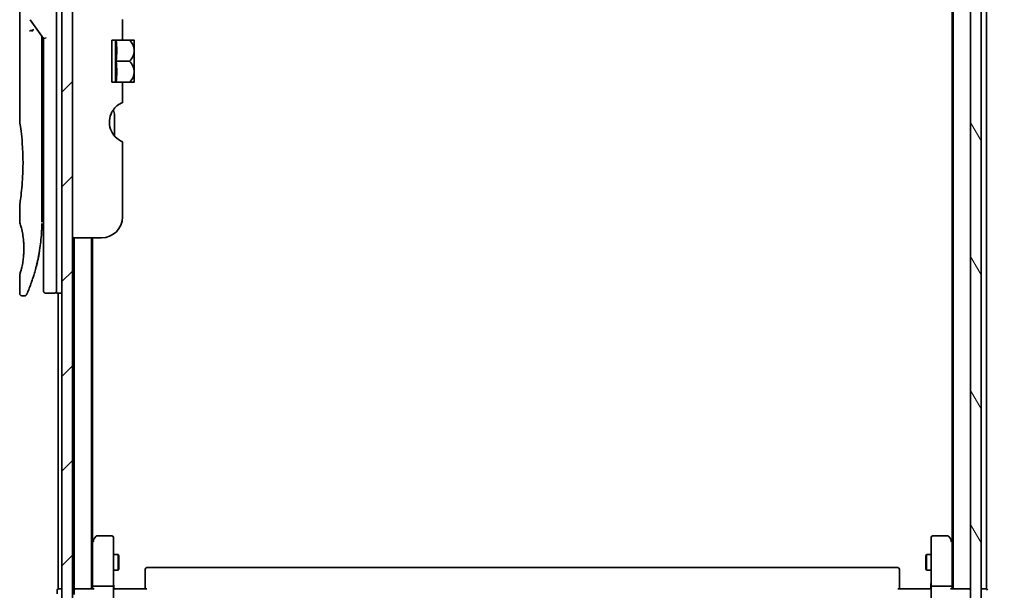
# Model space of a CAD drawing. Units: millimetres. Extents: x -1907 to 5767, y 32 to 1443.
# Drawn here: x 1332 to 1519, y 492 to 600 of the extents above; entities that cross this region are included whole.
import ezdxf

# ---------------------------------------------------------------- set-up
doc = ezdxf.new("R2010")
doc.units = ezdxf.units.MM
doc.header["$LTSCALE"] = 4
doc.layers.get('Defpoints').update_dxf_attribs({"lineweight": 25})
for name, color, linetype, lineweight in [('Dimension (ISO)', 7, 'Continuous', 18), ('Hatch (ISO)', 1, 'Continuous', 18), ('Visible (ISO)', 7, 'Continuous', 35)]:
    doc.layers.add(name, color=color, linetype=linetype, lineweight=lineweight)
doc.styles.add('Note Text (TK)', font='MS PGothic.ttf')
doc.dimstyles.new('Default - Method 1b (TK)', dxfattribs={"dimscale": 4, "dimtxt": 2.5, "dimasz": 2.5, "dimexe": 1, "dimexo": 1.5, "dimgap": 1, "dimtad": 1, "dimrnd": 1e-08, "dimdsep": 46, "dimtxsty": 'Note Text (TK)', "dimblk": 'OPEN', "dimcen": 0.09, "dimdle": 5, "dimclrd": 100, "dimclre": 100, "dimclrt": 7, "dimadec": 1, "dimazin": 1, "dimtfac": 1, "dimtmove": 0, "dimatfit": 3, "dimldrblk": 'OPEN', "dimfxl": 1, "dimtolj": 1, "dimlwd": -1, "dimlwe": -1, "dimarcsym": 0})

# ---------------------------------------------------------------- blocks, each defined once
blk = doc.blocks.new('_Open')
at = {"color": 0, "linetype": 'ByBlock', "lineweight": -2}
for p, q in [((-1, 0.167), (0, 0)), ((-1, -0.167), (0, 0)), ((0, 0), (-1, 0))]:
    blk.add_line(p, q, dxfattribs=at)
blk = doc.blocks.new('*D12')
at = {"layer": 'Defpoints', "color": 0}
for p in [(1509.93, 712.95), (1509.93, 470.95), (1569.85, 470.95)]:
    blk.add_point(p, dxfattribs=at)
at = {"layer": 'Dimension (ISO)', "color": 100}
for p, q in [((1515.93, 712.95), (1573.85, 712.95)), ((1569.85, 702.95), (1569.85, 480.95)), ((1515.93, 470.95), (1573.85, 470.95))]:
    blk.add_line(p, q, dxfattribs=at)
at = {"layer": 'Dimension (ISO)', "color": 100, "xscale": 10, "yscale": 10, "zscale": 10}
for p, rotation in [((1569.85, 712.95), 90), ((1569.85, 470.95), 270)]:
    blk.add_blockref('_Open', p, dxfattribs=dict(at, rotation=rotation))
at = {"layer": 'Dimension (ISO)', "color": 7, "insert": (1560.85, 581.78), "char_height": 10, "attachment_point": 4, "rotation": 90, "style": 'Note Text (TK)'}
blk.add_mtext('\\A1;242', dxfattribs=at)

msp = doc.modelspace()

# ---------------------------------------------------------------- hatches: boundary and pattern name
at = {"layer": 'Hatch (ISO)'}
h = msp.add_hatch(dxfattribs=at)
h.set_pattern_fill('ANSI31', color=256, scale=101.6, angle=75.000175, style=0)
h.set_pattern_definition([(120.0002, (0, 0), (-10.9985, -6.35003), [])])
h.paths.add_polyline_path([(1512.7301, 472.2481), (1514.7301, 472.2481), (1514.7301, 711.6481), (1512.7301, 711.6481)])
h = msp.add_hatch(dxfattribs=at)
h.set_pattern_fill('ANSI31', color=256, scale=101.6, style=0)
h.set_pattern_definition([(45, (0, 0), (-8.98026, 8.98026), [])])
h.paths.add_polyline_path([(1342.4301, 472.9481), (1342.4301, 710.9481), (1340.4301, 710.9481), (1340.4301, 472.9481)])

# ---------------------------------------------------------------- linework, layer by layer
at = {"layer": 'Visible (ISO)'}
for p, q in [((1512.7301, 711.6481), (1512.7301, 472.2481)), ((1514.7301, 472.2481), (1514.7301, 711.6481)), ((1340.4301, 710.9481), (1340.4301, 472.9481)), ((1342.4301, 472.9481), (1342.4301, 710.9481)), ((1509.4301, 691.9481), (1509.4301, 491.9481)), ((1515.7301, 491.9481), (1515.7301, 691.9481)), ((1509.2301, 682.8815), (1509.2301, 501.0148)), ((1339.4301, 561.9481), (1339.4301, 621.9481)), ((1332.4301, 620.2477), (1332.4301, 580.5481)), ((1334.3984, 599.8128), (1336.9301, 596.2324)), ((1351.9301, 599.8268), (1351.9301, 595.9481)), ((1336.6301, 596.4165), (1336.6301, 595.5464)), ((1337.4301, 596.3913), (1336.9301, 596.2324)), ((1336.9301, 596.2324), (1336.9301, 561.9481)), ((1351.9301, 595.9481), (1349.9301, 595.9481)), ((1349.9301, 587.9481), (1349.9301, 595.9481)), ((1350.6083, 595.9481), (1350.6083, 587.9481)), ((1351.9301, 595.9481), (1353.2724, 595.9481)), ((1354.1399, 595.9481), (1353.2724, 595.9481)), ((1354.1574, 595.9336), (1354.1574, 591.9481)), ((1336.6301, 561.4481), (1336.6301, 595.5464)), ((1350.721, 591.9481), (1353.2724, 591.9481)), ((1354.1574, 590.0374), (1354.1574, 591.9481)), ((1354.1574, 590.0374), (1354.1574, 587.9627)), ((1349.9301, 587.9481), (1351.9301, 587.9481)), ((1351.9301, 587.9481), (1351.9301, 584.0695)), ((1351.9301, 587.9481), (1353.2724, 587.9481)), ((1353.2724, 587.9481), (1354.1399, 587.9481)), ((1350.4301, 577.7519), (1350.4301, 581.6343)), ((1351.9301, 576.6895), (1351.9301, 562.4481)), ((1332.4301, 564.7481), (1332.4301, 561.4482)), ((1336.6301, 563.2708), (1336.9301, 563.313)), ((1336.9301, 561.9481), (1336.9301, 548.4481)), ((1339.4301, 561.9481), (1339.4301, 547.9481)), ((1347.9301, 558.4481), (1342.4301, 558.4481)), ((1342.7301, 558.4481), (1342.7301, 491.9481)), ((1346.0301, 491.9481), (1346.0301, 558.4481)), ((1346.2301, 501.0148), (1346.2301, 558.4481)), ((1332.4301, 551.4481), (1332.4301, 547.9481)), ((1333.3049, 547.4481), (1332.9301, 547.4481)), ((1338.9301, 547.9481), (1337.4301, 547.9481)), ((1340.4301, 547.9481), (1339.4301, 547.9481)), ((1339.7301, 547.9481), (1339.7301, 491.9481)), ((1346.2901, 501.0948), (1346.0301, 500.7481)), ((1346.2301, 500.9148), (1346.2301, 492.3239)), ((1346.8401, 501.8281), (1346.2901, 501.0948)), ((1346.5301, 500.8847), (1346.3745, 501.0404)), ((1349.9301, 501.9481), (1347.0801, 501.9481)), ((1350.2301, 500.8847), (1350.2301, 501.6481)), ((1350.2301, 492.3239), (1350.2301, 500.8847)), ((1505.2301, 501.6481), (1505.2301, 500.8847)), ((1505.2301, 500.8847), (1505.2301, 492.3239)), ((1508.3801, 501.9481), (1505.5301, 501.9481)), ((1509.1701, 501.0948), (1508.6201, 501.8281)), ((1508.9301, 500.8847), (1509.0857, 501.0404)), ((1509.4301, 500.7481), (1509.1701, 501.0948)), ((1509.2301, 492.3239), (1509.2301, 500.9148)), ((1350.2301, 498.4481), (1351.0801, 498.4481)), ((1351.0801, 495.4481), (1351.0801, 498.4481)), ((1351.2335, 498.1414), (1351.0801, 498.4481)), ((1351.2335, 498.1414), (1351.2335, 495.7549)), ((1504.2268, 498.1414), (1504.3801, 498.4481)), ((1504.2268, 495.7549), (1504.2268, 498.1414)), ((1504.3801, 498.4481), (1504.3801, 495.4481)), ((1505.2301, 498.4481), (1504.3801, 498.4481)), ((1350.2301, 495.4481), (1351.0801, 495.4481)), ((1351.2335, 495.7549), (1351.0801, 495.4481)), ((1356.2301, 495.5896), (1356.2301, 495.6481)), ((1356.2301, 495.5896), (1356.2301, 494.8825)), ((1356.2301, 494.741), (1356.2301, 494.8825)), ((1498.9301, 495.9481), (1356.5301, 495.9481)), ((1499.2301, 495.6481), (1499.2301, 495.5896)), ((1499.2301, 494.8825), (1499.2301, 495.5896)), ((1499.2301, 494.8825), (1499.2301, 494.741)), ((1504.2268, 495.7549), (1504.3801, 495.4481)), ((1505.2301, 495.4481), (1504.3801, 495.4481)), ((1356.2301, 494.741), (1356.2301, 492.3624)), ((1499.2301, 492.3624), (1499.2301, 494.741)), ((1339.5301, 491.6481), (1339.5301, 490.9481)), ((1340.0301, 491.9481), (1339.7301, 491.9481)), ((1340.4301, 491.9481), (1340.0301, 491.9481)), ((1342.7301, 491.9481), (1342.4301, 491.9481)), ((1343.0301, 491.9481), (1342.7301, 491.9481)), ((1342.7301, 491.6481), (1342.7301, 490.8239)), ((1346.318, 491.9481), (1343.0301, 491.9481)), ((1346.2301, 492.3239), (1346.2301, 491.9481)), ((1346.5301, 492.4481), (1349.9301, 492.4481)), ((1350.2301, 492.3239), (1350.2301, 490.1481)), ((1350.2379, 491.9481), (1350.4552, 491.9481)), ((1350.7301, 491.9481), (1350.4552, 491.9481)), ((1350.7301, 491.9481), (1356.5301, 491.9481)), ((1356.2301, 491.9481), (1356.2301, 492.3624)), ((1498.9301, 491.9481), (1504.7301, 491.9481)), ((1499.2301, 492.3624), (1499.2301, 491.9481)), ((1505.0051, 491.9481), (1504.7301, 491.9481)), ((1505.0051, 491.9481), (1505.2224, 491.9481)), ((1505.2301, 490.1481), (1505.2301, 492.3239)), ((1505.5301, 492.4481), (1508.9301, 492.4481)), ((1512.4301, 491.9481), (1509.1423, 491.9481)), ((1509.2301, 491.9481), (1509.2301, 492.3239)), ((1512.7301, 491.9481), (1512.4301, 491.9481)), ((1515.4301, 491.9481), (1514.7301, 491.9481)), ((1515.7301, 491.9481), (1515.4301, 491.9481))]:
    msp.add_line(p, q, dxfattribs=at)
for centre, radius, start, end in [((1349.3935, 590.2098), 7.447, 50.229666, 50.404843), ((1349.3935, 593.6865), 7.447, 309.595157, 309.770334), ((1348.4301, 581.6343), 2, 0, 31.260311), ((1353.4301, 580.3976), 4, 151.044976, 247.975687), ((1347.9301, 562.4481), 4, 270, 0), ((1337.4301, 548.4481), 0.5, 180, 270), ((1338.9301, 548.4481), 0.5, 270, 0.000929), ((1346.5301, 500.9148), 0.3, 156.562004, 180), ((1346.5301, 500.9148), 0.3, 143.130102, 156.562021), ((1347.0801, 501.6481), 0.3, 90, 143.130102), ((1349.9301, 501.6481), 0.3, 0, 90), ((1505.5301, 501.6481), 0.3, 90, 180), ((1508.3801, 501.6481), 0.3, 36.869898, 90), ((1508.9301, 500.9148), 0.3, 23.437984, 36.869898), ((1508.9301, 500.9148), 0.3, 0, 23.437984), ((1356.5301, 495.6481), 0.3, 90, 180), ((1498.9301, 495.6481), 0.3, 0, 90), ((1339.8301, 491.6481), 0.3, 90, 180), ((1343.0301, 491.6481), 0.3, 90, 180), ((1512.4301, 491.6481), 0.3, 0, 90), ((1515.6301, 491.6481), 0.3, 0, 90)]:
    msp.add_arc(centre, radius, start, end, dxfattribs=at)
for centre, major_axis, ratio, start_param, end_param in [((1334.8074, 597.602), (1.641, -5.1629), 0.00016008, 4.67538049, 4.71243591), ((1329.4172, 593.9481), (21.4285, 0), 0.8660254, 6.17520341, 6.3911672), ((1329.4172, 589.9481), (21.4285, 0), 0.8660254, 6.17520341, 6.3911672), ((1346.5076, 500.8847), (-0.4823, -0.2411), 0.37002441, 4.52944541, 4.80417225), ((1508.9527, 500.8847), (0.4823, -0.2411), 0.37002441, 1.47901306, 1.75373989), ((1346.5301, 492.3239), (-0.3, 0), 0.41421356, 4.71238898, 6.28318531), ((1346.5301, 491.6481), (0.2772, -0.2772), 0.41421356, 1.96349541, 2.74889357), ((1349.9301, 492.3239), (-0.3, 0), 0.41421356, 3.14159265, 4.71238898), ((1505.5301, 492.3239), (-0.3, 0), 0.41421356, 4.71238898, 6.28318531), ((1508.9301, 492.3239), (-0.3, 0), 0.41421356, 3.14159265, 4.71238898), ((1508.9301, 491.6481), (-0.2772, -0.2772), 0.41421356, 3.53429174, 4.3196899)]:
    msp.add_ellipse(centre, major_axis=major_axis, ratio=ratio, start_param=start_param, end_param=end_param, dxfattribs=at)
for points, knots in [([(1334.3256, 597.6633), (1334.3287, 597.6666), (1334.3321, 597.67), (1334.349, 597.6848), (1334.3663, 597.6961), (1334.4106, 597.7189), (1334.4383, 597.7302), (1334.5074, 597.753), (1334.55, 597.7639), (1334.6435, 597.7818), (1334.6939, 597.7887), (1334.7458, 597.7928)], [-0.0035474094, -0.0035474094, -0.0035474094, -0.0035474094, 0, 0, 0.0121110702, 0.0121110702, 0.0253283076, 0.0253283076, 0.0409550961, 0.0409550961, 0.0567261932, 0.0567261932, 0.0567261932, 0.0567261932]), ([(1335.1281, 597.8969), (1335.1274, 597.8969), (1335.1268, 597.8969), (1335.1048, 597.8966), (1335.081, 597.8945), (1335.0263, 597.8863), (1334.9951, 597.8797), (1334.9291, 597.8623), (1334.8944, 597.8515), (1334.8216, 597.8254), (1334.7837, 597.81), (1334.7458, 597.7928)], [-0.0482814381, -0.0482814381, -0.0482814381, -0.0482814381, -0.0479423389, -0.0479423389, -0.036913557, -0.036913557, -0.0247217991, -0.0247217991, -0.0125834654, -0.0125834654, -0.000001, -0.000001, -0.000001, -0.000001]), ([(1353.2724, 595.9481), (1353.5279, 595.6779), (1353.739, 595.377), (1353.9805, 594.8558), (1354.0486, 594.6515), (1354.1086, 594.352), (1354.1218, 594.2613), (1354.1336, 594.1295), (1354.1363, 594.0889), (1354.1387, 594.0285), (1354.1392, 594.0089), (1354.1398, 593.9755), (1354.1399, 593.9618), (1354.1399, 593.9344), (1354.1398, 593.9207), (1354.1392, 593.8874), (1354.1387, 593.8677), (1354.1363, 593.8074), (1354.1336, 593.7667), (1354.1218, 593.6349), (1354.1086, 593.5442), (1354.0485, 593.2446), (1353.9804, 593.0402), (1353.7388, 592.519), (1353.5278, 592.2182), (1353.2724, 591.9481)], [-0.504028784, -0.504028784, -0.504028784, -0.504028784, -0.383038682, -0.383038682, -0.309375218, -0.309375218, -0.277683316, -0.277683316, -0.263571672, -0.263571672, -0.256762167, -0.256762167, -0.252013225, -0.252013225, -0.247263876, -0.247263876, -0.240452373, -0.240452373, -0.226339611, -0.226339611, -0.194637418, -0.194637418, -0.120939273, -0.120939273, 0, 0, 0, 0]), ([(1354.1386, 590.0299), (1354.1376, 590.0588), (1354.1362, 590.0876), (1354.1308, 590.166), (1354.126, 590.2154), (1354.0854, 590.5325), (1354.0082, 590.7937), (1353.7429, 591.3714), (1353.5303, 591.6754), (1353.2724, 591.9481)], [0.000001001, 0.000001001, 0.000001001, 0.000001001, 0.010001701, 0.010001701, 0.027192189, 0.027192189, 0.120532295, 0.120532295, 0.242601576, 0.242601576, 0.242601576, 0.242601576]), ([(1354.1386, 590.0299), (1354.139, 590.017), (1354.1393, 590.004), (1354.1398, 589.9788), (1354.1399, 589.9665), (1354.1399, 589.9408), (1354.1399, 589.9274), (1354.1394, 589.8966), (1354.139, 589.8791), (1354.1371, 589.8246), (1354.135, 589.7877), (1354.129, 589.7122), (1354.125, 589.6736), (1354.0896, 589.3938), (1354.0242, 589.1576), (1353.7761, 588.5729), (1353.5506, 588.2424), (1353.2724, 587.9481)], [-0.261607574, -0.261607574, -0.261607574, -0.261607574, -0.257118201, -0.257118201, -0.252865117, -0.252865117, -0.2482201, -0.2482201, -0.242162024, -0.242162024, -0.229341367, -0.229341367, -0.215924094, -0.215924094, -0.131758474, -0.131758474, 0, 0, 0, 0]), ([(1351.5545, 583.9306), (1351.5309, 583.918), (1351.5068, 583.905), (1351.3632, 583.8249), (1351.2013, 583.7237), (1350.8112, 583.4368), (1350.5123, 583.1561), (1350.1625, 582.7145), (1350.0395, 582.5302), (1349.9301, 582.3341)], [0.120523287, 0.120523287, 0.120523287, 0.120523287, 0.132889536, 0.132889536, 0.192939833, 0.192939833, 0.298795375, 0.298795375, 0.363059966, 0.363059966, 0.363059966, 0.363059966]), ([(1351.9301, 584.0695), (1351.9301, 584.0695), (1351.8846, 584.0616), (1351.7318, 584.012), (1351.6479, 583.9801), (1351.5545, 583.9306)], [0, 0, 0, 0, 0.071412507, 0.071412507, 0.120856451, 0.120856451, 0.120856451, 0.120856451]), ([(1332.4301, 580.5481), (1332.4301, 580.5481), (1332.4302, 580.5479), (1332.4324, 580.5341), (1332.4684, 580.3143), (1332.5884, 579.4918), (1332.6702, 578.8995), (1332.8346, 577.4181), (1332.9151, 576.5415), (1333.0024, 575.0686), (1333.0259, 574.5381), (1333.0505, 573.6354), (1333.0565, 573.271), (1333.0601, 572.5672), (1333.0584, 572.2287), (1333.0467, 571.4681), (1333.0348, 571.0483), (1332.9875, 569.8862), (1332.941, 569.1698), (1332.8237, 567.7652), (1332.7515, 567.1018), (1332.6104, 565.9526), (1332.5435, 565.4909), (1332.4542, 564.8956), (1332.4301, 564.7482), (1332.4301, 564.7481), (1332.4301, 564.7481), (1332.4301, 564.7481), (1332.4301, 564.7481)], [2.49202085, 2.49202085, 2.49202085, 2.49202085, 2.5021568, 2.5021568, 2.81516864, 2.81516864, 3.12614132, 3.12614132, 3.43759322, 3.43759322, 3.60275456, 3.60275456, 3.71254384, 3.71254384, 3.81404412, 3.81404412, 3.94184378, 3.94184378, 4.17485246, 4.17485246, 4.43784711, 4.43784711, 4.71936831, 4.71936831, 4.98376848, 4.98376848, 4.98376848, 4.98379265, 4.98379265, 4.98379265, 4.98379265]), ([(1336.9301, 562.325), (1336.9301, 562.3812), (1336.9301, 562.4416), (1336.9301, 562.6354), (1336.9301, 562.7821), (1336.9301, 562.9474), (1336.9301, 562.9603), (1336.9301, 562.9732)], [0.0252781553, 0.0252781553, 0.0252781553, 0.0252781553, 0.0485557227, 0.0485557227, 0.0962959803, 0.0962959803, 0.1003156194, 0.1003156194, 0.1003156194, 0.1003156194]), ([(1332.4303, 561.4483), (1332.4302, 561.4482), (1332.4325, 561.4411), (1332.4371, 561.4271), (1332.464, 561.3446), (1332.5715, 561.0265), (1332.7808, 560.2277), (1332.8685, 559.8648), (1333.0198, 559.0604), (1333.0857, 558.6473), (1333.1686, 557.8819), (1333.1941, 557.5709), (1333.2184, 557.0834), (1333.224, 556.9221), (1333.2296, 556.6344), (1333.2305, 556.5096), (1333.2295, 556.252), (1333.2273, 556.1201), (1333.2178, 555.7867), (1333.2083, 555.5896), (1333.1802, 555.1617), (1333.1602, 554.9373), (1333.0971, 554.3536), (1333.0484, 554.0234), (1332.9214, 553.2844), (1332.8401, 552.9213), (1332.6562, 552.1716), (1332.5541, 551.838), (1332.4519, 551.5129), (1332.4318, 551.4478), (1332.4301, 551.4481)], [5.1903818, 5.1903818, 5.1903818, 5.1903818, 5.27312529, 5.27312529, 5.27312529, 5.7585985, 5.7585985, 6.02462444, 6.02462444, 6.22959904, 6.22959904, 6.35491752, 6.35491752, 6.41586853, 6.41586853, 6.46280301, 6.46280301, 6.51324105, 6.51324105, 6.59214411, 6.59214411, 6.69075201, 6.69075201, 6.86543806, 6.86543806, 7.13768554, 7.13768554, 7.56942751, 7.56942751, 7.85907428, 7.85907428, 7.85907428, 7.85907428]), ([(1336.5667, 559.3677), (1336.5685, 559.3962), (1336.5702, 559.4247), (1336.5718, 559.4532), (1336.5784, 559.565), (1336.5844, 559.6769), (1336.5898, 559.7886), (1336.6038, 560.0765), (1336.6142, 560.3673), (1336.621, 560.6582), (1336.6252, 560.8395), (1336.6279, 561.0214), (1336.6292, 561.2036)], [58.46843346, 58.46843346, 58.46843346, 58.46843346, 58.58174731, 58.58174731, 58.58174731, 59.02601272, 59.02601272, 59.02601272, 60.1717263, 60.1717263, 60.1717263, 60.88600972, 60.88600972, 60.88600972, 60.88600972]), ([(1334.5731, 549.772), (1334.5902, 549.8189), (1334.6074, 549.8666), (1334.6248, 549.915), (1334.6616, 550.0178), (1334.699, 550.1237), (1334.7366, 550.2317), (1334.7845, 550.3698), (1334.8331, 550.5123), (1334.8824, 550.6606), (1334.9531, 550.8729), (1335.0253, 551.0967), (1335.0997, 551.3369), (1335.1175, 551.3942), (1335.1354, 551.4526), (1335.1534, 551.5119), (1335.1993, 551.663), (1335.2457, 551.8194), (1335.2911, 551.9766), (1335.3366, 552.1345), (1335.38, 552.289), (1335.4231, 552.447), (1335.4402, 552.5095), (1335.4572, 552.5725), (1335.4743, 552.6366), (1335.5355, 552.8658), (1335.5957, 553.1007), (1335.6547, 553.3424), (1335.6621, 553.3725), (1335.6694, 553.4029), (1335.6768, 553.4335), (1335.7267, 553.64), (1335.7767, 553.8559), (1335.8244, 554.072), (1335.8587, 554.2268), (1335.8923, 554.3839), (1335.9254, 554.5445), (1335.9443, 554.6362), (1335.9631, 554.729), (1335.9817, 554.8232), (1336.0321, 555.0781), (1336.0799, 555.3349), (1336.1266, 555.6037), (1336.1433, 555.7004), (1336.1598, 555.7979), (1336.176, 555.8962), (1336.1894, 555.9772), (1336.2025, 556.0587), (1336.2154, 556.1408)], [41.58669084, 41.58669084, 41.58669084, 41.58669084, 41.98090327, 41.98090327, 41.98090327, 42.81857863, 42.81857863, 42.81857863, 43.88911013, 43.88911013, 43.88911013, 45.42164298, 45.42164298, 45.42164298, 45.78777933, 45.78777933, 45.78777933, 46.72212408, 46.72212408, 46.72212408, 47.66087162, 47.66087162, 47.66087162, 48.03234767, 48.03234767, 48.03234767, 49.36100632, 49.36100632, 49.36100632, 49.5266883, 49.5266883, 49.5266883, 50.64621444, 50.64621444, 50.64621444, 51.44814889, 51.44814889, 51.44814889, 51.90624905, 51.90624905, 51.90624905, 53.1466807, 53.1466807, 53.1466807, 53.59267318, 53.59267318, 53.59267318, 53.95999028, 53.95999028, 53.95999028, 53.95999028]), ([(1332.9301, 547.4481), (1332.8763, 547.4481), (1332.8218, 547.4571), (1332.7205, 547.4911), (1332.6723, 547.5165), (1332.5874, 547.5803), (1332.5496, 547.6195), (1332.4891, 547.7067), (1332.4655, 547.7559), (1332.4371, 547.8525), (1332.4301, 547.9005), (1332.4301, 547.9481)], [0, 0, 0, 0, 0.0161472286, 0.0161472286, 0.0320713275, 0.0320713275, 0.048003423, 0.048003423, 0.0639352339, 0.0639352339, 0.0782148362, 0.0782148362, 0.0782148362, 0.0782148362]), ([(1333.7691, 547.7616), (1333.7669, 547.7567), (1333.7653, 547.7531), (1333.7638, 547.7495), (1333.7634, 547.7487), (1333.7629, 547.7476), (1333.7629, 547.7475), (1333.7627, 547.747), (1333.7626, 547.7469), (1333.7626, 547.7468), (1333.7625, 547.7467), (1333.7624, 547.7465), (1333.7624, 547.7464), (1333.7623, 547.7461), (1333.7622, 547.7459), (1333.7619, 547.7452), (1333.7618, 547.7449), (1333.7614, 547.7442), (1333.7612, 547.7438), (1333.7602, 547.7415), (1333.7593, 547.7395), (1333.7444, 547.7075), (1333.7273, 547.6785), (1333.6878, 547.6249), (1333.6653, 547.6), (1333.6161, 547.5553), (1333.5891, 547.5354), (1333.5319, 547.5014), (1333.5015, 547.4872), (1333.4174, 547.4578), (1333.3608, 547.4481), (1333.3049, 547.4481)], [0, 0, 0, 0, 0.03163707, 0.03163707, 0.046881773, 0.046881773, 0.058315144, 0.058315144, 0.059387038, 0.059387038, 0.060007284, 0.060007284, 0.060317536, 0.060317536, 0.060629916, 0.060629916, 0.060787597, 0.060787597, 0.060945202, 0.060945202, 0.061580372, 0.061580372, 0.071569593, 0.071569593, 0.081541727, 0.081541727, 0.091513861, 0.091513861, 0.101485994, 0.101485994, 0.118244563, 0.118244563, 0.118244563, 0.118244563]), ([(1333.763, 547.7476), (1333.763, 547.7476), (1333.763, 547.7476), (1333.763, 547.7477), (1333.763, 547.7477), (1333.763, 547.7477), (1333.7631, 547.7479), (1333.7641, 547.7503), (1333.7737, 547.7722), (1333.7908, 547.8115), (1333.8034, 547.8403), (1333.82, 547.8786), (1333.8404, 547.926), (1333.85, 547.9482), (1333.8604, 547.9724), (1333.8717, 547.9989), (1333.8835, 548.0264), (1333.8963, 548.0562), (1333.91, 548.0887), (1333.9371, 548.1525), (1333.968, 548.2256), (1334.0025, 548.3085), (1334.0481, 548.4178), (1334.0994, 548.5427), (1334.1557, 548.6824)], [30.53115755, 30.53115755, 30.53115755, 30.53115755, 30.55267483, 30.55267483, 30.55267483, 30.64500148, 30.64500148, 30.64500148, 32.46549772, 32.46549772, 32.46549772, 33.79937934, 33.79937934, 33.79937934, 34.4215142, 34.4215142, 34.4215142, 35.06779704, 35.06779704, 35.06779704, 36.33754755, 36.33754755, 36.33754755, 38.01335955, 38.01335955, 38.01335955, 38.01335955]), ([(1346.2549, 501.0341), (1346.2576, 501.0352), (1346.2605, 501.0362), (1346.2773, 501.0412), (1346.2987, 501.044), (1346.3357, 501.0441), (1346.3553, 501.0428), (1346.3745, 501.0404)], [0.250886766, 0.250886766, 0.250886766, 0.250886766, 0.2528779694, 0.2528779694, 0.2619584182, 0.2619584182, 0.268388032, 0.268388032, 0.268388032, 0.268388032]), ([(1509.2054, 501.0341), (1509.203, 501.0351), (1509.2004, 501.036), (1509.1832, 501.0412), (1509.1638, 501.0438), (1509.1266, 501.0442), (1509.1058, 501.043), (1509.0857, 501.0404)], [0.3810312192, 0.3810312192, 0.3810312192, 0.3810312192, 0.382741903, 0.382741903, 0.3917616542, 0.3917616542, 0.3985536381, 0.3985536381, 0.3985536381, 0.3985536381]), ([(1350.2301, 493.1107), (1350.2301, 493.0413), (1350.2326, 492.9695), (1350.2396, 492.8211), (1350.244, 492.7445), (1350.2513, 492.5875), (1350.2542, 492.5071), (1350.2561, 492.3452), (1350.2552, 492.2638), (1350.2501, 492.1035), (1350.2461, 492.0247), (1350.2421, 491.9481)], [0, 0, 0, 0, 0.022954349, 0.022954349, 0.045908698, 0.045908698, 0.068863048, 0.068863048, 0.091817397, 0.091817397, 0.114771746, 0.114771746, 0.114771746, 0.114771746]), ([(1505.2301, 493.1107), (1505.2301, 493.0413), (1505.2276, 492.9695), (1505.2207, 492.8211), (1505.2163, 492.7445), (1505.2089, 492.5875), (1505.2061, 492.5071), (1505.2042, 492.3452), (1505.2051, 492.2638), (1505.2102, 492.1035), (1505.2142, 492.0247), (1505.2182, 491.9481)], [0, 0, 0, 0, 0.022954349, 0.022954349, 0.045908698, 0.045908698, 0.068863048, 0.068863048, 0.091817397, 0.091817397, 0.114771746, 0.114771746, 0.114771746, 0.114771746])]:
    msp.add_open_spline(points, degree=3, knots=knots, dxfattribs=at)
for points in [[(1336.6273, 596.6607), (1336.6291, 596.5796), (1336.6301, 596.4983), (1336.6301, 596.4165)], [(1336.9301, 562.9732), (1336.9301, 563.0239), (1336.9301, 563.0754), (1336.9301, 563.1274)], [(1336.9301, 562.1581), (1336.9301, 562.1905), (1336.9301, 562.2256), (1336.9301, 562.2629)], [(1336.5667, 559.3677), (1336.4992, 558.2597), (1336.3768, 557.1672), (1336.2154, 556.1408)], [(1336.0906, 555.4), (1335.9303, 554.5088), (1335.7464, 553.6941), (1335.5686, 552.9975)], [(1334.5731, 549.772), (1334.4185, 549.3469), (1334.2757, 548.9802), (1334.1557, 548.6824)]]:
    msp.add_open_spline(points, degree=3, dxfattribs=at)

# ---------------------------------------------------------------- dimensions: what is measured, and where the dimension line sits
at = {"layer": 'Dimension (ISO)', "color": 100}
dim = msp.add_linear_dim(base=(1569.849, 470.9481), p1=(1509.9301, 712.9481), p2=(1509.9301, 470.9481), angle=90, dimstyle='Default - Method 1b (TK)', override={"dimgap": 1, "dimdec": 0, "dimtol": 0, "dimlim": 0, "dimtp": 0, "dimtm": 0, "dimtdec": 0, "dimtofl": 0, "dimatfit": 1}, dxfattribs=at)
dim.commit()
dim.dimension.update_dxf_attribs({"geometry": '*D12', "text_midpoint": (1569.849, 591.9481), "dimtype": 160})

doc.saveas('drawing.dxf')
